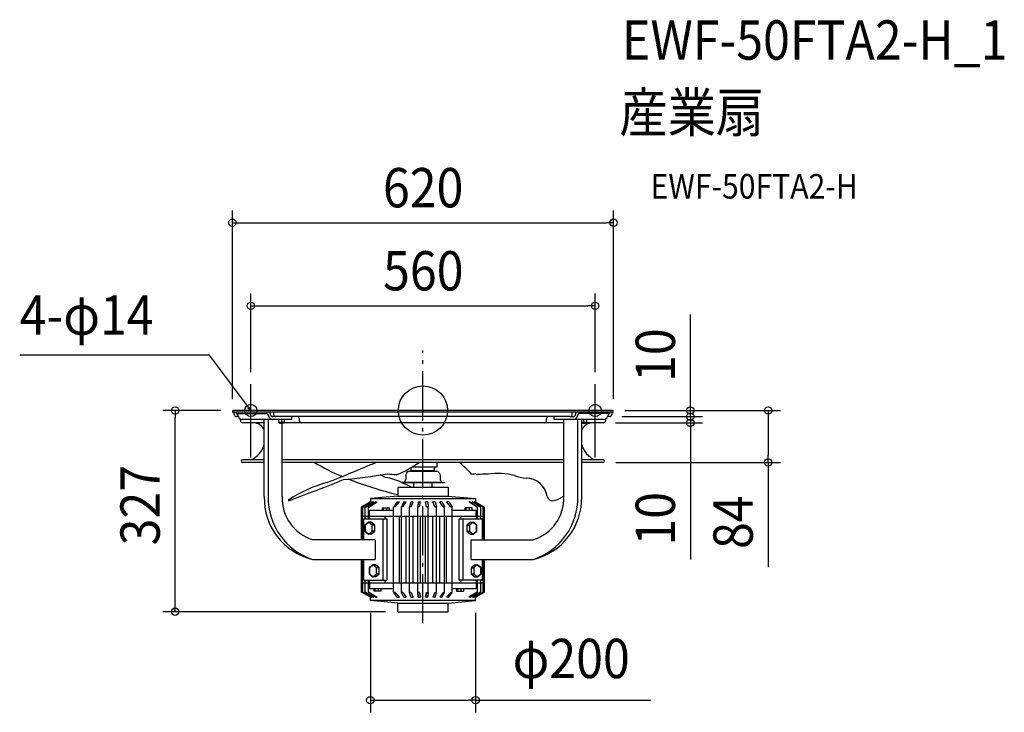
# Model space of a CAD drawing. Extents: x -656 to 946, y -491 to 636.
import ezdxf
from ezdxf.enums import TextEntityAlignment as Align

# ---------------------------------------------------------------- set-up
doc = ezdxf.new("R2010")
doc.units = 0
doc.header["$LTSCALE"] = 20
doc.header["$PDMODE"] = 3
doc.header["$PDSIZE"] = -2
doc.linetypes.add('DASHDOT', pattern=[5.5, 4, -0.6, 0.3, -0.6])
doc.layers.get('DEFPOINTS').update_dxf_attribs({"linetype": 'CONTINUOUS'})
for name, color, linetype in [('ARRANGE', 1, 'CONTINUOUS'), ('BASIS', 6, 'DASHDOT'), ('DETAIL', 5, 'CONTINUOUS'), ('ETC', 61, 'CONTINUOUS'), ('FIX', 11, 'CONTINUOUS'), ('NOTE', 4, 'CONTINUOUS'), ('OUTLINE', 3, 'CONTINUOUS'), ('SIZE', 30, 'CONTINUOUS')]:
    doc.layers.add(name, color=color, linetype=linetype)
doc.styles.get("Standard").update_dxf_attribs({"font": 'SIMPLEX.shx', "width": 0.9, "height": 64, "bigfont": 'BIGFONT.shx'})

msp = doc.modelspace()

# ---------------------------------------------------------------- linework, layer by layer
at = {"layer": 'ARRANGE', "color": 1, "linetype": 'CONTINUOUS'}
msp.add_circle((0, 0), 40, dxfattribs=at)
msp.add_point((0, 0), dxfattribs=at)
at = {"layer": 'BASIS', "color": 6, "linetype": 'DASHDOT'}
for p, q in [((0, -346.2), (0, 97.9)), ((291.5, 0), (-291.5, 0))]:
    msp.add_line(p, q, dxfattribs=at)
at = {"layer": 'DEFPOINTS', "color": 30, "linetype": 'CONTINUOUS'}
for p in [(310, 305.7), (280, 170.4), (-280, 42.6), (280, 42.6), (-403.1, 0), (-308.5, 0), (308.5, 0), (308.5, 0), (-310, -1.5), (303.4, -10), (303.4, -10), (310, -1.5), (434.9, -10), (293.4, -20), (434.9, -20), (293.5, -84.5), (561.3, -84.5), (-85.6, -309.5), (85.6, -309.5), (-41.1, -327.5), (85.6, -471.4)]:
    msp.add_point(p, dxfattribs=at)
at = {"layer": 'DETAIL', "color": 5, "linetype": 'CONTINUOUS'}
for p, q in [((308.5, 0), (-308.5, 0)), ((308.5, -3), (-308.5, -3)), ((-307, -6.4), (-307, -3)), ((-303.8, -3), (-303.8, -5.1)), ((-303.8, -5.1), (-253.8, -5.1)), ((-300.2, -10), (-303.4, -10)), ((-297, -16.4), (-297, -13.9)), ((-251.8, -14.5), (-294.5, -14.5)), ((-258.1, -140.2), (-258.1, -14.5)), ((-254.2, -5.1), (-254.2, -3)), ((-250.2, -14.5), (-251.8, -14.5)), ((-251.8, -14.5), (-251.8, -140.2)), ((-213.2, -14.5), (-250.2, -14.5)), ((-239.3, -10), (-244.9, -10)), ((-242.9, -3), (-242.9, -6.4)), ((239.3, -10), (-239.3, -10)), ((-235.2, -14.5), (-235.2, -19.5)), ((-230.2, -14.5), (-230.2, -19.1)), ((-225.2, -19.5), (-225.2, -14.5)), ((-213.2, -14.5), (-213.2, -10)), ((-201.1, -13), (-201.1, -16.4)), ((201.1, -16.4), (201.1, -13)), ((213.2, -14.5), (213.2, -10)), ((294.5, -14.5), (213.2, -14.5)), ((229.1, -140.2), (229.1, -14.5)), ((239.3, -10), (244.9, -10)), ((242.9, -6.4), (242.9, -3)), ((251.8, -140.2), (251.8, -14.5)), ((303.8, -5.1), (253.8, -5.1)), ((254.2, -5.1), (254.2, -3)), ((258.1, -14.5), (258.1, -140.2)), ((261.3, -14.5), (261.3, -19.1)), ((266.3, -19.5), (266.3, -14.5)), ((297, -13.9), (297, -16.4)), ((303.4, -10), (300.2, -10)), ((303.8, -5.1), (303.8, -3)), ((307, -3), (307, -6.4)), ((-258.1, -20), (-293.4, -20)), ((-225.2, -19.5), (-235.2, -19.5)), ((-233.2, -19.5), (-233.2, -21.4)), ((-227.2, -21.4), (-233.2, -21.4)), ((-232.7, -20.4), (-232.7, -19.5)), ((-232.7, -20.4), (-227.7, -20.4)), ((-229.1, -140.2), (-229.1, -20.4)), ((-227.7, -20.4), (-227.7, -19.5)), ((229.1, -20), (-227.7, -20)), ((-227.2, -19.5), (-227.2, -21.4)), ((266.3, -19.5), (258.1, -19.5)), ((258.8, -20), (258.1, -20)), ((258.3, -19.5), (258.3, -21.4)), ((264.3, -21.4), (258.3, -21.4)), ((258.8, -20.4), (258.8, -19.5)), ((258.8, -20.4), (263.8, -20.4)), ((263.8, -20.4), (263.8, -19.5)), ((293.4, -20), (263.8, -20)), ((264.3, -19.5), (264.3, -21.4)), ((-258.1, -80.4), (-293.5, -80.4)), ((-258.1, -84.5), (-293.5, -84.5)), ((229.1, -80.4), (-229.1, -80.4)), ((229.1, -84.5), (-229.1, -84.5)), ((-19, -98), (-19, -94)), ((-17.5, -91.9), (23, -91.9)), ((19, -98), (19, -94)), ((23, -91.9), (23, -84.5)), ((293.5, -80.4), (258.1, -80.4)), ((293.5, -84.5), (258.1, -84.5)), ((-27.8, -105), (-27.8, -112.2)), ((-21.8, -99), (21.8, -99)), ((19, -98), (-19, -98)), ((-18, -99), (-19, -98)), ((18, -99), (19, -98)), ((27.8, -105), (27.8, -112.2)), ((41.1, -125.2), (-41.1, -125.2)), ((-41.1, -125.2), (-41.1, -139.3)), ((35.1, -117.2), (-35.1, -117.2)), ((35.1, -118), (-35.1, -118)), ((-15, -125.2), (-15, -118)), ((15, -125.2), (15, -118)), ((35.1, -117.2), (35.1, -118)), ((41.1, -125.2), (41.1, -139.3)), ((-41.1, -139.3), (-85.6, -143.2)), ((-85.6, -143.2), (85.6, -143.2)), ((-85.6, -143.2), (-85.6, -148.9)), ((-41.1, -139.3), (41.1, -139.3)), ((41.1, -139.3), (85.6, -143.2)), ((85.6, -143.2), (85.6, -148.9)), ((-85.6, -148.9), (-99.9, -157.3)), ((-99.9, -210.3), (-99.9, -157.3)), ((-84.2, -148.9), (-98.2, -157.3)), ((-98.2, -157.3), (-97.7, -157.3)), ((-98, -210.3), (-98, -157.2)), ((-97.7, -157.3), (-83.4, -148.9)), ((-81.2, -148.9), (-94.5, -157.3)), ((-94.5, -157.3), (-93.7, -157.3)), ((-94.2, -176.3), (-94.2, -157.2)), ((-93.7, -157.3), (-79.8, -148.9)), ((-76.6, -148.9), (-89, -157.3)), ((-89, -157.3), (-87.9, -157.3)), ((-88.6, -176.3), (-88.6, -157.2)), ((-87.9, -157.3), (-74.7, -148.9)), ((-84.2, -148.9), (-83.4, -148.9)), ((-81.2, -148.9), (-79.8, -148.9)), ((-76.6, -148.9), (-74.7, -148.9)), ((-65.8, -158.7), (-54.6, -158.7)), ((-65.8, -162.3), (-65.8, -158.7)), ((-64.3, -162.3), (-64.3, -158.7)), ((-58.7, -162.3), (-58.7, -158.7)), ((-54.6, -162.3), (-54.6, -158.7)), ((-47.7, -295.9), (-47.7, -156.9)), ((-42, -148.9), (-47.6, -156.6)), ((-45.4, -156.6), (-47.6, -156.6)), ((-45.4, -156.6), (-38.4, -148.9)), ((-42, -148.9), (-38.4, -148.9)), ((-35.1, -295.9), (-35.1, -156.8)), ((-31.2, -148.9), (-35, -156.6)), ((-32.7, -156.6), (-35, -156.6)), ((-32.7, -156.6), (-27.4, -148.9)), ((-31.2, -148.9), (-27.4, -148.9)), ((-19.8, -148.9), (-21.8, -156.6)), ((-19.4, -156.6), (-21.8, -156.7)), ((-21.8, -296), (-21.8, -156.7)), ((-19.8, -148.9), (-15.8, -148.9)), ((-19.4, -156.6), (-15.8, -148.9)), ((-8, -148.9), (-8.2, -156.6)), ((-8.2, -296.1), (-8.2, -156.6)), ((-5.7, -156.6), (-8.2, -156.6)), ((-8, -148.9), (-4, -148.9)), ((-5.7, -156.6), (-4, -148.9)), ((5.7, -156.6), (4, -148.9)), ((8, -148.9), (4, -148.9)), ((5.7, -156.6), (8.2, -156.6)), ((8, -148.9), (8.2, -156.6)), ((8.2, -296.1), (8.2, -156.6)), ((19.4, -156.6), (15.8, -148.9)), ((19.8, -148.9), (15.8, -148.9)), ((19.4, -156.6), (21.8, -156.7)), ((19.8, -148.9), (21.8, -156.6)), ((21.8, -296), (21.8, -156.7)), ((32.7, -156.6), (27.4, -148.9)), ((31.2, -148.9), (27.4, -148.9)), ((31.2, -148.9), (35, -156.6)), ((32.7, -156.6), (35, -156.6)), ((35.1, -295.9), (35.1, -156.8)), ((45.4, -156.6), (38.4, -148.9)), ((42, -148.9), (38.4, -148.9)), ((42, -148.9), (47.6, -156.6)), ((45.4, -156.6), (47.6, -156.6)), ((47.7, -295.9), (47.7, -156.9)), ((68.8, -162.3), (68.8, -158.7)), ((79.9, -158.7), (68.8, -158.7)), ((70.2, -162.3), (70.2, -158.7)), ((87.9, -157.3), (74.7, -148.9)), ((76.6, -148.9), (74.7, -148.9)), ((75.8, -162.3), (75.8, -158.7)), ((76.6, -148.9), (89, -157.3)), ((93.7, -157.3), (79.8, -148.9)), ((81.2, -148.9), (79.8, -148.9)), ((79.9, -162.3), (79.9, -158.7)), ((81.2, -148.9), (94.5, -157.3)), ((97.7, -157.3), (83.4, -148.9)), ((84.2, -148.9), (83.4, -148.9)), ((84.2, -148.9), (98.2, -157.3)), ((85.6, -148.9), (99.9, -157.3)), ((89, -157.3), (87.9, -157.3)), ((88.6, -176.3), (88.6, -157.2)), ((94.5, -157.3), (93.7, -157.3)), ((94.2, -176.3), (94.2, -157.2)), ((98.2, -157.3), (97.7, -157.3)), ((98, -210.3), (98, -157.2)), ((99.9, -210.3), (99.9, -157.3)), ((-99.9, -172.3), (99.9, -172.3)), ((-87.1, -176.3), (-87.1, -172.3)), ((-86.7, -162.3), (-47.7, -162.3)), ((-86.7, -172.3), (-86.7, -162.3)), ((-61.6, -176.3), (-61.6, -172.3)), ((-38.4, -280.5), (-38.4, -172.3)), ((-27.4, -280.5), (-27.4, -172.3)), ((-15.8, -280.5), (-15.8, -172.3)), ((-4, -280.5), (-4, -172.3)), ((4, -280.5), (4, -172.3)), ((15.8, -280.5), (15.8, -172.3)), ((27.4, -280.5), (27.4, -172.3)), ((38.4, -280.5), (38.4, -172.3)), ((47.7, -162.3), (86.7, -162.3)), ((61.6, -176.3), (61.6, -172.3)), ((86.7, -172.3), (86.7, -162.3)), ((87.1, -176.3), (87.1, -172.3)), ((-96.3, -176.3), (-58.8, -176.3)), ((-96.3, -210.3), (-96.3, -176.3)), ((-88.7, -181.8), (-94.7, -186.7)), ((-94.7, -186.7), (-94.7, -196.6)), ((-88.3, -182.2), (-93.9, -186.7)), ((-93.9, -186.7), (-93.9, -196.6)), ((-84.3, -181.8), (-88.7, -181.8)), ((-82.7, -186.7), (-88.7, -181.8)), ((-78.3, -186.7), (-84.3, -181.8)), ((-78.3, -186.7), (-82.7, -186.7)), ((-82.7, -196.6), (-82.7, -186.7)), ((-78.3, -196.6), (-78.3, -186.7)), ((-65.2, -176.3), (-65.2, -276.4)), ((-58.8, -176.3), (-58.8, -276.4)), ((58.8, -276.4), (58.8, -176.3)), ((58.8, -176.3), (96.3, -176.3)), ((65.2, -276.4), (65.2, -176.3)), ((77.2, -181.8), (71.2, -186.7)), ((71.2, -186.7), (71.2, -196.6)), ((71.2, -186.7), (75.6, -186.7)), ((81.6, -181.8), (75.6, -186.7)), ((75.6, -186.7), (75.6, -196.6)), ((77.2, -181.8), (81.6, -181.8)), ((86.8, -186.7), (81.2, -182.2)), ((87.6, -186.7), (81.6, -181.8)), ((86.8, -196.6), (86.8, -186.7)), ((87.6, -196.6), (87.6, -186.7)), ((96.3, -176.3), (96.3, -210.3)), ((-94.7, -196.6), (-88.7, -201.5)), ((-93.9, -196.6), (-88.3, -201.1)), ((-88.7, -201.5), (-82.7, -196.6)), ((-84.3, -201.5), (-88.7, -201.5)), ((-84.3, -201.5), (-78.3, -196.6)), ((-78.3, -196.6), (-82.7, -196.6)), ((71.2, -196.6), (77.2, -201.5)), ((71.2, -196.6), (75.6, -196.6)), ((75.6, -196.6), (81.6, -201.5)), ((77.2, -201.5), (81.6, -201.5)), ((81.2, -201.1), (86.8, -196.6)), ((81.6, -201.5), (87.6, -196.6)), ((-77.6, -210.3), (-179.5, -210.3)), ((-77.6, -210.3), (-77.6, -242.4)), ((77.6, -210.3), (77.6, -242.4)), ((77.6, -210.3), (179.5, -210.3)), ((-179.5, -242.4), (-77.6, -242.4)), ((-99.9, -295.5), (-99.9, -242.4)), ((-98, -295.5), (-98, -242.4)), ((-96.3, -276.4), (-96.3, -242.4)), ((-81.6, -251.2), (-87.6, -256.2)), ((-87.6, -256.2), (-87.6, -266)), ((-81.2, -251.6), (-86.8, -256.2)), ((-86.8, -256.2), (-86.8, -266)), ((-77.2, -251.2), (-81.6, -251.2)), ((-75.6, -256.2), (-81.6, -251.2)), ((-71.2, -256.2), (-77.2, -251.2)), ((-71.2, -256.2), (-75.6, -256.2)), ((-75.6, -266), (-75.6, -256.2)), ((-71.2, -266), (-71.2, -256.2)), ((77.6, -242.4), (179.5, -242.4)), ((84.3, -251.2), (78.3, -256.2)), ((78.3, -256.2), (78.3, -266)), ((78.3, -256.2), (82.7, -256.2)), ((88.7, -251.2), (82.7, -256.2)), ((82.7, -256.2), (82.7, -266)), ((84.3, -251.2), (88.7, -251.2)), ((93.9, -256.2), (88.3, -251.6)), ((94.7, -256.2), (88.7, -251.2)), ((93.9, -266), (93.9, -256.2)), ((94.7, -266), (94.7, -256.2)), ((96.3, -242.4), (96.3, -276.4)), ((98, -295.5), (98, -242.4)), ((99.9, -295.5), (99.9, -242.4)), ((-87.6, -266), (-86.8, -266)), ((-87.6, -266), (-81.6, -270.9)), ((-86.8, -266), (-81.2, -270.6)), ((-81.6, -270.9), (-75.6, -266)), ((-77.2, -270.9), (-81.6, -270.9)), ((-77.2, -270.9), (-71.2, -266)), ((-71.2, -266), (-75.6, -266)), ((78.3, -266), (84.3, -270.9)), ((78.3, -266), (82.7, -266)), ((82.7, -266), (88.7, -270.9)), ((84.3, -270.9), (88.7, -270.9)), ((88.3, -270.6), (93.9, -266)), ((88.7, -270.9), (94.7, -266)), ((-99.9, -280.5), (99.9, -280.5)), ((-96.3, -276.4), (-58.8, -276.4)), ((-94.2, -295.5), (-94.2, -276.4)), ((-88.6, -295.6), (-88.6, -276.4)), ((-87.1, -280.5), (-87.1, -276.4)), ((-86.7, -280.5), (-86.7, -290.5)), ((-61.6, -280.5), (-61.6, -276.4)), ((96.3, -276.4), (58.8, -276.4)), ((61.6, -280.5), (61.6, -276.4)), ((86.7, -280.5), (86.7, -290.5)), ((87.1, -280.5), (87.1, -276.4)), ((88.6, -295.6), (88.6, -276.4)), ((94.2, -295.5), (94.2, -276.4)), ((-85.6, -303.8), (-99.9, -295.5)), ((-84.2, -303.8), (-98.2, -295.5)), ((-98.2, -295.5), (-97.7, -295.5)), ((-97.7, -295.5), (-83.4, -303.8)), ((-81.2, -303.8), (-94.5, -295.5)), ((-94.5, -295.5), (-93.7, -295.5)), ((-93.7, -295.5), (-79.8, -303.8)), ((-76.6, -303.8), (-89, -295.5)), ((-89, -295.5), (-87.9, -295.5)), ((-87.9, -295.5), (-74.7, -303.8)), ((-47.7, -290.5), (-86.7, -290.5)), ((-85.6, -309.5), (-85.6, -303.8)), ((-84.2, -303.8), (-83.4, -303.8)), ((-81.2, -303.8), (-79.8, -303.8)), ((-79.9, -290.5), (-79.9, -294)), ((-68.8, -294), (-79.9, -294)), ((-78.4, -290.5), (-78.4, -294)), ((-76.6, -303.8), (-74.7, -303.8)), ((-72.8, -290.5), (-72.8, -294)), ((-68.8, -290.5), (-68.8, -294)), ((-42, -303.8), (-47.6, -296.2)), ((-45.4, -296.2), (-47.6, -296.2)), ((-45.4, -296.2), (-38.4, -303.9)), ((-42, -303.8), (-38.4, -303.9)), ((-31.2, -303.9), (-35, -296.2)), ((-32.7, -296.2), (-35, -296.2)), ((-32.7, -296.2), (-27.4, -303.9)), ((-31.2, -303.9), (-27.4, -303.9)), ((-19.4, -296.2), (-21.8, -296)), ((-19.8, -303.9), (-21.8, -296.2)), ((-19.8, -303.9), (-15.8, -303.9)), ((-19.4, -296.2), (-15.8, -303.9)), ((-5.7, -296.2), (-8.2, -296.1)), ((-8.2, -296.2), (-8, -302.8)), ((-8, -303.9), (-8.2, -296.2)), ((-8, -303.9), (-4, -303.9)), ((-4.2, -302.8), (-5.7, -296.2)), ((-5.7, -296.2), (-4, -303.9)), ((5.7, -296.2), (4, -303.9)), ((8, -303.9), (4, -303.9)), ((4.2, -302.8), (5.7, -296.2)), ((5.7, -296.2), (8.2, -296.1)), ((8.2, -296.2), (8, -302.8)), ((8, -303.9), (8.2, -296.2)), ((19.4, -296.2), (15.8, -303.9)), ((19.8, -303.9), (15.8, -303.9)), ((19.4, -296.2), (21.8, -296)), ((19.8, -303.9), (21.8, -296.2)), ((32.7, -296.2), (27.4, -303.9)), ((31.2, -303.9), (27.4, -303.9)), ((31.2, -303.9), (35, -296.2)), ((32.7, -296.2), (35, -296.2)), ((45.4, -296.2), (38.4, -303.9)), ((42, -303.8), (38.4, -303.9)), ((42, -303.8), (47.6, -296.2)), ((45.4, -296.2), (47.6, -296.2)), ((86.7, -290.5), (47.7, -290.5)), ((54.6, -290.5), (54.6, -294)), ((54.6, -294), (65.8, -294)), ((56.1, -290.5), (56.1, -294)), ((61.7, -290.5), (61.7, -294)), ((65.8, -290.5), (65.8, -294)), ((87.9, -295.5), (74.7, -303.8)), ((76.6, -303.8), (74.7, -303.8)), ((76.6, -303.8), (89, -295.5)), ((93.7, -295.5), (79.8, -303.8)), ((81.2, -303.8), (79.8, -303.8)), ((81.2, -303.8), (94.5, -295.5)), ((97.7, -295.5), (83.4, -303.8)), ((84.2, -303.8), (83.4, -303.8)), ((84.2, -303.8), (98.2, -295.5)), ((85.6, -303.8), (99.9, -295.5)), ((85.6, -309.5), (85.6, -303.8)), ((89, -295.5), (87.9, -295.5)), ((94.5, -295.5), (93.7, -295.5)), ((98.2, -295.5), (97.7, -295.5)), ((-41.1, -313.4), (-85.6, -309.5)), ((85.6, -309.5), (-85.6, -309.5)), ((-41.1, -327.5), (-41.1, -313.4)), ((-41.1, -313.4), (41.1, -313.4)), ((41.1, -313.4), (85.6, -309.5)), ((41.1, -327.5), (41.1, -313.4)), ((-41.1, -327.5), (41.1, -327.5))]:
    msp.add_line(p, q, dxfattribs=at)
at = {"layer": 'DETAIL', "color": 4, "linetype": 'CONTINUOUS'}
for p, q in [((-280, 0), (-287.1, 9.6)), ((-280, 0), (-284.8, 3.8)), ((-282.3, 5.8), (-280, 0))]:
    msp.add_line(p, q, dxfattribs=at)
at = {"layer": 'DETAIL', "color": 5, "linetype": 'CONTINUOUS'}
for centre, radius, start, end in [((308.5, -1.5), 1.5, 270, 90), ((-308.5, -1.5), 1.5, 90, 270), ((-303.4, -6.4), 3.61, 180, 270), ((-307, -11.1), 6.91, 8.8956, 59.9128), ((-294.3, -8.4), 6.12, 195.2229, 267.8844), ((-258, -11.4), 7.58, 9.5209, 56.5609), ((-244.6, -8.3), 6.27, 197.8175, 266.769), ((-266.7, -12.5), 19.8, 12.7134, 28.5187), ((-244.8, -7.4), 2.66, 196.4684, 267.4664), ((-239.3, -6.4), 3.61, 180, 270), ((-204.1, -13), 3, 0, 90), ((204.1, -13), 3, 90, 180), ((239.3, -6.4), 3.61, 270, 0), ((244.8, -7.4), 2.66, 272.5336, 343.5316), ((244.6, -8.3), 6.27, 273.231, 342.1825), ((266.7, -12.5), 19.8, 151.4813, 167.2866), ((258, -11.4), 7.58, 123.4391, 170.4791), ((294.3, -8.4), 6.12, 272.1156, 344.7771), ((307, -11.1), 6.91, 120.0872, 171.1044), ((303.4, -6.4), 3.61, 270, 0), ((-293.4, -16.4), 3.61, 180, 270), ((-275.9, -39.5), 19.4, 23.6235, 90), ((-197.5, -16.4), 3.61, 180, 270), ((197.5, -16.4), 3.61, 270, 0), ((275.9, -39.5), 19.4, 90, 156.3765), ((293.4, -16.4), 3.61, 270, 0), ((-296, -44.5), 39.5, 294.2561, 343.5089), ((296, -44.5), 39.5, 196.4911, 245.7439), ((-293.5, -82.4), 2, 90, 270), ((2.1, 211.4), 345.7, 238.8594, 247.2792), ((-826.3, 1620.6), 1862.5, 291.0995, 293.7285), ((-97.2, 39.6), 153.8, 290.7396, 306.2518), ((21, -94), 2, 90, 180), ((-120.3, -292.1), 274.5, 43.2476, 49.152), ((293.5, -82.4), 2, 270, 90), ((-225.9, 890.4), 1007.6, 275.4989, 279.5686), ((111.8, 490), 645.3, 248.7707, 256.2955), ((-1606.1, -3429), 3662, 65.041, 65.1927), ((-75, -200.8), 92.9, 64.1523, 81.1854), ((-15.1, 388.3), 493.3, 264.9678, 266.798), ((-21.8, -105), 6.01, 90, 180), ((21.8, -105), 6.01, 0, 90), ((106.8, -289.3), 187.3, 96.4543, 98.3489), ((88.1, -101.4), 2.93, 218.5985, 280.1803), ((137.1, -1036.4), 933.4, 91.9114, 92.9829), ((121, -228.3), 125.7, 77.1484, 96.8535), ((173.6, -40.7), 69.6, 249.303, 265.1643), ((167.1, -145.5), 35.5, 8.8855, 89.0131), ((-93, -339.3), 230.9, 105.7886, 123.0638), ((-1371.8, 2980.9), 3333.6, 290.2407, 291.8819), ((-32.9, -112.2), 5.01, 270, 0), ((-120, -313), 213.6, 61.5042, 65.8706), ((32.9, -112.2), 5.01, 180, 270), ((-155.8, -142.8), 102.4, 178.5658, 256.5907), ((-146.7, -142.5), 105.1, 178.7354, 251.7934), ((-158.4, -142.8), 70.7, 177.8854, 252.6434), ((155.8, -142.8), 102.4, 283.4093, 1.4342), ((146.7, -142.5), 105.1, 288.2066, 1.2646), ((158.4, -142.8), 70.7, 287.3566, 2.1146), ((211.1, -137.7), 9.2, 194.8379, 293.745), ((198.3, -92.9), 55.7, 287.2512, 303.6382), ((-217.4, -145.7), 1.54, 179.8581, 225.1552)]:
    msp.add_arc(centre, radius, start, end, dxfattribs=at)
at = {"layer": 'FIX', "color": 11, "linetype": 'CONTINUOUS'}
for centre in [(-280, 0), (280, 0)]:
    msp.add_circle(centre, 9.84, dxfattribs=at)
at = {"layer": 'NOTE', "color": 4, "linetype": 'CONTINUOUS'}
for p, q in [((-347.4, 90.3), (-655.9, 90.3)), ((-287.1, 9.6), (-347.4, 90.3)), ((-280, -76.4), (-280, 42.6)), ((280, -76.4), (280, 42.6))]:
    msp.add_line(p, q, dxfattribs=at)
at = {"layer": 'OUTLINE', "color": 3, "linetype": 'CONTINUOUS'}
for p, q in [((308.5, 0), (-308.5, 0)), ((-307, -3), (-308.5, -3)), ((-307, -6.4), (-307, -3)), ((-300.2, -10), (-303.4, -10)), ((-297, -16.4), (-297, -13.9)), ((297, -13.9), (297, -16.4)), ((303.4, -10), (300.2, -10)), ((307, -3), (307, -6.4)), ((308.5, -3), (307, -3)), ((-275.9, -20), (-293.4, -20)), ((-258.1, -55.7), (-258.1, -31.7)), ((258.1, -31.7), (258.1, -55.7)), ((293.4, -20), (275.9, -20)), ((-279.8, -80.4), (-293.5, -80.4)), ((-258.1, -84.5), (-293.5, -84.5)), ((-258.1, -140.2), (-258.1, -84.5)), ((293.5, -84.5), (258.1, -84.5)), ((258.1, -84.5), (258.1, -140.2)), ((293.5, -80.4), (279.8, -80.4)), ((-179.5, -242.4), (-99.9, -242.4)), ((-99.9, -295.5), (-99.9, -242.4)), ((99.9, -295.5), (99.9, -242.4)), ((99.9, -242.4), (179.5, -242.4)), ((-85.6, -303.8), (-99.9, -295.5)), ((-85.6, -309.5), (-85.6, -303.8)), ((85.6, -303.8), (99.9, -295.5)), ((85.6, -309.5), (85.6, -303.8)), ((-41.1, -313.4), (-85.6, -309.5)), ((-41.1, -327.5), (-41.1, -313.4)), ((41.1, -313.4), (85.6, -309.5)), ((41.1, -327.5), (41.1, -313.4)), ((-41.1, -327.5), (41.1, -327.5))]:
    msp.add_line(p, q, dxfattribs=at)
for centre, radius, start, end in [((308.5, -1.5), 1.5, 270, 90), ((-308.5, -1.5), 1.5, 90, 270), ((-303.4, -6.4), 3.61, 180, 270), ((-294.3, -8.4), 6.12, 195.2229, 267.8844), ((294.3, -8.4), 6.12, 272.1156, 344.7771), ((303.4, -6.4), 3.61, 270, 0), ((-293.4, -16.4), 3.61, 180, 270), ((-275.9, -39.5), 19.4, 23.6235, 90), ((275.9, -39.5), 19.4, 90, 156.3765), ((293.4, -16.4), 3.61, 270, 0), ((-296, -44.5), 39.5, 294.2561, 343.5089), ((296, -44.5), 39.5, 196.4911, 245.7439), ((-293.5, -82.4), 2, 90, 270), ((293.5, -82.4), 2, 270, 90), ((-155.8, -142.8), 102.4, 178.5658, 256.5907), ((155.8, -142.8), 102.4, 283.4093, 1.4342)]:
    msp.add_arc(centre, radius, start, end, dxfattribs=at)
at = {"layer": 'SIZE', "color": 30, "linetype": 'CONTINUOUS'}
for p, q in [((-310, 18.5), (-310, 325.7)), ((310, 18.5), (310, 325.7)), ((-310, 305.7), (-298, 305.7)), ((-298, 305.7), (298, 305.7)), ((310, 305.7), (298, 305.7)), ((-280, 62.6), (-280, 190.4)), ((280, 62.6), (280, 190.4)), ((-280, 170.4), (-268, 170.4)), ((-268, 170.4), (268, 170.4)), ((280, 170.4), (268, 170.4)), ((434.9, 12), (434.9, 156.3)), ((-328.5, 0), (-423.1, 0)), ((-403.1, 0), (-403.1, -12)), ((328.5, 0), (454.9, 0)), ((328.5, 0), (581.3, 0)), ((434.9, 2), (434.9, 14)), ((434.9, 0), (434.9, 12)), ((434.9, -10), (434.9, 2)), ((434.9, -10), (434.9, 0)), ((561.3, 0), (561.3, -12)), ((-403.1, -315.5), (-403.1, -12)), ((323.4, -10), (454.9, -10)), ((323.4, -10), (454.9, -10)), ((434.9, -10), (434.9, -22)), ((434.9, -10), (434.9, -20)), ((561.3, -12), (561.3, -72.5)), ((313.4, -20), (454.9, -20)), ((434.9, -20), (434.9, -32)), ((434.9, -22), (434.9, -34)), ((434.9, -32), (434.9, -242.5)), ((561.3, -84.5), (561.3, -72.5)), ((313.5, -84.5), (581.3, -84.5)), ((561.3, -84.5), (561.3, -254.8)), ((-403.1, -327.5), (-403.1, -315.5)), ((-61.1, -327.5), (-423.1, -327.5)), ((-85.6, -329.5), (-85.6, -491.4)), ((85.6, -329.5), (85.6, -491.4)), ((-85.6, -471.4), (-73.6, -471.4)), ((-73.6, -471.4), (73.6, -471.4)), ((85.6, -471.4), (73.6, -471.4)), ((85.6, -471.4), (370.4, -471.4))]:
    msp.add_line(p, q, dxfattribs=at)
for centre in [(-310, 305.7), (310, 305.7), (-280, 170.4), (280, 170.4), (-403.1, 0), (434.9, 0), (561.3, 0), (434.9, -10), (434.9, -10), (434.9, -20), (561.3, -84.5), (-403.1, -327.5), (-85.6, -471.4), (85.6, -471.4)]:
    msp.add_circle(centre, 6, dxfattribs=at)

# ---------------------------------------------------------------- texts
at = {"layer": 'ETC', "color": 61, "linetype": 'CONTINUOUS', "width": 0.9}
for s, height, p in [('EWF-50FTA2-H_1', 64, (323.6, 571.1)), ('産業扇', 64, (319.4, 453.1)), ('EWF-50FTA2-H', 40, (370.1, 345))]:
    msp.add_text(s, height=height, dxfattribs=at).set_placement(p)
at = {"layer": 'NOTE', "color": 4, "linetype": 'CONTINUOUS', "width": 0.9}
msp.add_text('4-φ14', height=64, dxfattribs=at).set_placement((-655.9, 123.3))
at = {"layer": 'SIZE', "color": 30, "linetype": 'CONTINUOUS', "width": 0.9}
for s, p in [('620', (0.3, 330.7)), ('560', (0.5, 195.4)), ('φ200', (241.1, -435.7))]:
    msp.add_text(s, height=64, dxfattribs=at).set_placement(p, align=Align.CENTER)
for s, p in [('10', (409.9, 90.1)), ('327', (-428.1, -154.1)), ('10', (409.9, -176.3)), ('84', (536.3, -181.8))]:
    msp.add_text(s, height=64, rotation=90, dxfattribs=at).set_placement(p, align=Align.CENTER)

doc.saveas('drawing.dxf')
